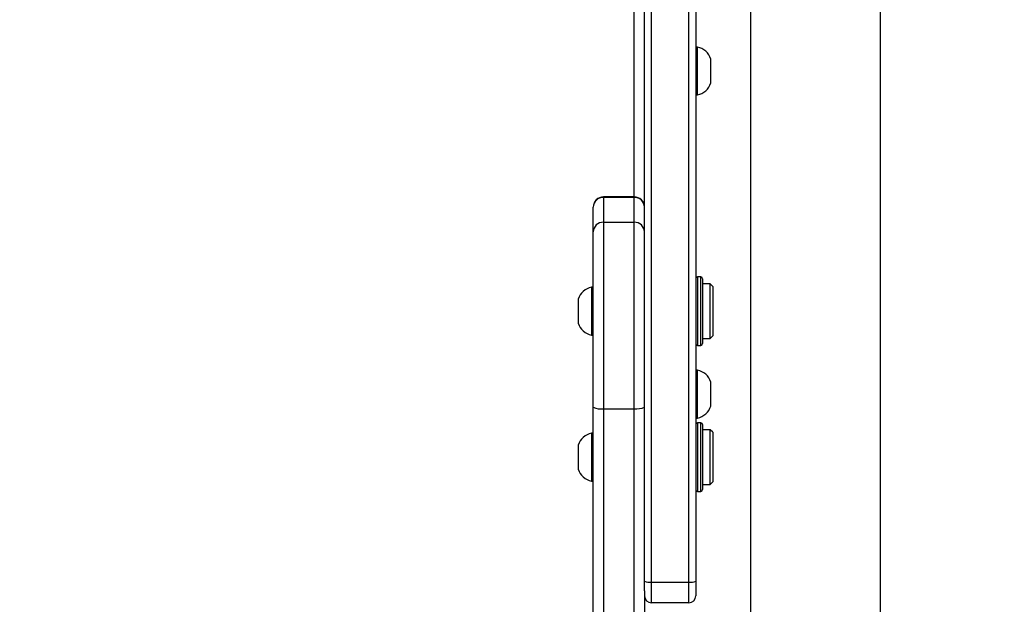
# Model space of a CAD drawing. Units: millimetres. Extents: x 2195 to 3861, y 72 to 1394.
# Drawn here: x 2890 to 2919, y 352 to 369 of the extents above; entities that cross this region are included whole.
import ezdxf

# ---------------------------------------------------------------- set-up
doc = ezdxf.new("R2010")
doc.units = ezdxf.units.MM
doc.header["$PDSIZE"] = -1
doc.layers.add('VP-DIM', color=7, linetype='Continuous')
doc.layers.add('VP-EQ', color=7, linetype='Continuous', true_color=0x8a3492)
doc.dimstyles.get("Standard").update_dxf_attribs({"dimtxt": 14, "dimasz": 20, "dimexe": 20, "dimexo": 50, "dimgap": 20, "dimtad": 0, "dimdec": 0, "dimzin": 0, "dimdsep": 46, "dimtxsty": 'Standard', "dimcen": -0.09, "dimadec": 0, "dimazin": 0, "dimtfac": 1, "dimtdec": 4, "dimtofl": 0, "dimtmove": 0, "dimatfit": 3, "dimfxl": 70, "dimfxlon": 1, "dimtolj": 1, "dimtzin": 0, "dimarcsym": 0})

# ---------------------------------------------------------------- blocks, each defined once
blk = doc.blocks.new('*D50')
at = {"layer": 'Defpoints', "color": 0}
for p in [(2909.061, 1052.031), (2909.836, 222.657), (3669.836, 222.657)]:
    blk.add_point(p, dxfattribs=at)
at = {"layer": 'VP-DIM', "color": 0, "lineweight": -2}
for p, q in [((3599.836, 1052.031), (3689.836, 1052.031)), ((3669.836, 1032.031), (3669.836, 668.527)), ((3669.836, 242.657), (3669.836, 593.527)), ((3599.836, 222.657), (3689.836, 222.657))]:
    blk.add_line(p, q, dxfattribs=at)
at = {"layer": 'VP-DIM', "color": 0}
for points in [[(3673.169, 1032.031), (3666.503, 1032.031), (3669.836, 1052.031)], [(3666.503, 242.657), (3673.169, 242.657), (3669.836, 222.657)]]:
    blk.add_solid(points, dxfattribs=at)
at = {"layer": 'VP-DIM', "color": 0, "insert": (3669.836, 631.027), "char_height": 14, "attachment_point": 5, "rotation": 90}
blk.add_mtext('\\A1;830', dxfattribs=at)
blk = doc.blocks.new('*D54')
at = {"layer": 'Defpoints', "color": 0}
for p in [(2901.112, 1202.331), (2839.048, 72.357), (3840.786, 72.357)]:
    blk.add_point(p, dxfattribs=at)
at = {"layer": 'VP-DIM', "color": 0, "lineweight": -2}
for p, q in [((3770.786, 1202.331), (3860.786, 1202.331)), ((3840.786, 1182.331), (3840.786, 677.177)), ((3840.786, 92.357), (3840.786, 597.51)), ((3770.786, 72.357), (3860.786, 72.357))]:
    blk.add_line(p, q, dxfattribs=at)
at = {"layer": 'VP-DIM', "color": 0}
for points in [[(3844.119, 1182.331), (3837.453, 1182.331), (3840.786, 1202.331)], [(3837.453, 92.357), (3844.119, 92.357), (3840.786, 72.357)]]:
    blk.add_solid(points, dxfattribs=at)
at = {"layer": 'VP-DIM', "color": 0, "insert": (3840.786, 637.344), "char_height": 14, "attachment_point": 5, "rotation": 90}
blk.add_mtext('\\A1;1130', dxfattribs=at)
blk = doc.blocks.new('wd1506')
at = {"color": 7, "linetype": 'Continuous', "lineweight": 25}
for p, q in [((2911.186, 488.806), (2911.186, 350.606)), ((2914.986, 350.606), (2914.986, 488.806)), ((2908.086, 352.38), (2908.086, 487.835)), ((2908.286, 487.807), (2908.286, 352.352)), ((2909.386, 352.352), (2909.386, 487.807)), ((2909.586, 487.835), (2909.586, 352.38)), ((2909.636, 367.997), (2909.586, 367.997)), ((2909.636, 367.2), (2909.636, 367.997)), ((2910.026, 367.248), (2910.026, 367.647)), ((2910.026, 366.947), (2910.026, 367.248)), ((2909.636, 366.597), (2909.636, 367.2)), ((2909.586, 366.597), (2909.636, 366.597)), ((2907.786, 363.617), (2906.886, 363.617)), ((2906.886, 363.603), (2906.886, 362.876)), ((2907.786, 363.603), (2906.886, 363.603)), ((2907.786, 362.876), (2907.786, 363.603)), ((2906.586, 362.591), (2906.586, 363.317)), ((2906.886, 362.876), (2906.886, 357.425)), ((2906.886, 362.876), (2907.786, 362.876)), ((2907.786, 357.425), (2907.786, 362.876)), ((2906.586, 357.466), (2906.586, 362.591)), ((2909.736, 361.276), (2909.636, 361.276)), ((2909.786, 361.226), (2909.786, 359.326)), ((2906.586, 360.976), (2906.536, 360.976)), ((2906.536, 360.976), (2906.536, 360.178)), ((2910.011, 361.076), (2909.786, 361.076)), ((2910.086, 361.001), (2910.011, 361.076)), ((2910.011, 360.516), (2910.011, 361.076)), ((2910.086, 361.001), (2910.086, 360.494)), ((2906.146, 360.626), (2906.146, 360.227)), ((2910.011, 359.476), (2910.011, 360.516)), ((2910.086, 360.494), (2910.086, 359.551)), ((2906.146, 360.227), (2906.146, 359.926)), ((2906.536, 360.178), (2906.536, 359.576)), ((2906.536, 359.576), (2906.586, 359.576)), ((2909.786, 359.476), (2910.011, 359.476)), ((2910.011, 359.476), (2910.086, 359.551)), ((2909.636, 359.276), (2909.736, 359.276)), ((2909.636, 358.552), (2909.586, 358.552)), ((2909.636, 357.755), (2909.636, 358.552)), ((2910.026, 357.803), (2910.026, 358.202)), ((2909.636, 357.152), (2909.636, 357.755)), ((2910.026, 357.502), (2910.026, 357.803)), ((2906.586, 333.91), (2906.586, 357.466)), ((2906.886, 357.425), (2907.786, 357.425)), ((2906.886, 357.425), (2906.886, 333.868)), ((2907.786, 333.868), (2907.786, 357.425)), ((2909.586, 357.152), (2909.636, 357.152)), ((2909.736, 357.009), (2909.636, 357.009)), ((2909.786, 356.959), (2909.786, 355.059)), ((2906.586, 356.709), (2906.536, 356.709)), ((2906.536, 356.709), (2906.536, 355.911)), ((2910.011, 356.809), (2909.786, 356.809)), ((2910.086, 356.734), (2910.011, 356.809)), ((2910.011, 356.249), (2910.011, 356.809)), ((2910.086, 356.734), (2910.086, 356.227)), ((2906.146, 356.359), (2906.146, 355.96)), ((2910.011, 355.209), (2910.011, 356.249)), ((2910.086, 356.227), (2910.086, 355.284)), ((2906.146, 355.96), (2906.146, 355.659)), ((2906.536, 355.911), (2906.536, 355.309)), ((2906.536, 355.309), (2906.586, 355.309)), ((2909.786, 355.209), (2910.011, 355.209)), ((2910.011, 355.209), (2910.086, 355.284)), ((2909.636, 355.009), (2909.736, 355.009)), ((2908.086, 352.097), (2908.086, 352.38)), ((2908.286, 352.352), (2909.386, 352.352)), ((2908.286, 352.352), (2908.286, 351.75)), ((2909.386, 351.75), (2909.386, 352.352)), ((2909.586, 352.38), (2909.586, 351.95)), ((2908.086, 352.097), (2908.086, 333.91)), ((2909.386, 351.75), (2908.286, 351.75))]:
    blk.add_line(p, q, dxfattribs=at)
at = {"color": 8, "linetype": 'Continuous', "lineweight": 25}
for p, q in [((2907.786, 363.617), (2907.786, 408.55)), ((2906.886, 363.603), (2906.886, 363.617)), ((2907.786, 363.603), (2907.786, 363.617)), ((2909.636, 361.276), (2909.636, 359.276)), ((2909.736, 359.276), (2909.736, 361.276)), ((2909.636, 357.009), (2909.636, 355.009)), ((2909.736, 355.009), (2909.736, 357.009))]:
    blk.add_line(p, q, dxfattribs=at)
at = {"color": 7, "linetype": 'Continuous', "lineweight": 25}
for centre, radius, start, end in [((2909.529, 367.486), 0.523, 18, 78.1881), ((2909.529, 367.109), 0.523, 281.8119, 342), ((2906.886, 363.317), 0.3, 90, 180), ((2906.879, 363.31), 0.293, 88.5925, 178.5292), ((2907.786, 363.317), 0.3, 0, 90), ((2907.793, 363.31), 0.293, 1.4731, 91.4064), ((2906.879, 362.583), 0.293, 88.6072, 178.524), ((2907.793, 362.583), 0.293, 1.4783, 91.3916), ((2909.636, 361.226), 0.05, 90, 180), ((2909.736, 361.226), 0.05, 0, 90), ((2906.643, 360.464), 0.523, 101.8119, 162), ((2906.643, 360.087), 0.523, 198, 258.1881), ((2909.636, 359.326), 0.05, 180, 270), ((2909.736, 359.326), 0.05, 270, 0), ((2909.529, 358.041), 0.523, 18, 78.1881), ((2906.812, 357.994), 0.574, 246.7963, 277.368), ((2907.86, 357.995), 0.574, 262.6332, 293.2022), ((2909.529, 357.663), 0.523, 281.8119, 342), ((2909.636, 356.959), 0.05, 90, 180), ((2909.736, 356.959), 0.05, 0, 90), ((2906.643, 356.197), 0.523, 101.8119, 162), ((2906.643, 355.82), 0.523, 198, 258.1881), ((2909.636, 355.059), 0.05, 180, 270), ((2909.736, 355.059), 0.05, 270, 0), ((2908.237, 352.733), 0.383, 246.8215, 277.3517), ((2909.435, 352.733), 0.383, 262.6488, 293.178), ((2908.286, 351.95), 0.2, 180, 270), ((2909.386, 351.95), 0.2, 270, 0)]:
    blk.add_arc(centre, radius, start, end, dxfattribs=at)
blk = doc.blocks.new('wd1506_2D')
at = {"layer": 'VP-EQ', "color": 0}
blk.add_blockref('wd1506', (0, 0), dxfattribs=at)

msp = doc.modelspace()

# ---------------------------------------------------------------- block references
at = {"layer": 'VP-EQ', "color": 0}
msp.add_blockref('wd1506_2D', (0, 0), dxfattribs=at)

# ---------------------------------------------------------------- dimensions: what is measured, and where the dimension line sits
at = {"layer": 'VP-DIM', "color": 0}
dim = msp.add_linear_dim(base=(3840.786, 72.357), p1=(2901.112, 1202.331), p2=(2839.048, 72.357), angle=90, dimstyle='Standard', dxfattribs=at)
dim.commit()
dim.dimension.update_dxf_attribs({"geometry": '*D54', "text_midpoint": (3840.786, 637.344)})
dim = msp.add_linear_dim(base=(3669.836, 222.657), p1=(2909.061, 1052.031), p2=(2909.836, 222.657), angle=90, text='830', dimstyle='Standard', dxfattribs=at)
dim.commit()
dim.dimension.update_dxf_attribs({"geometry": '*D50', "text_midpoint": (3669.836, 631.027), "dimtype": 160})

doc.saveas('drawing.dxf')
